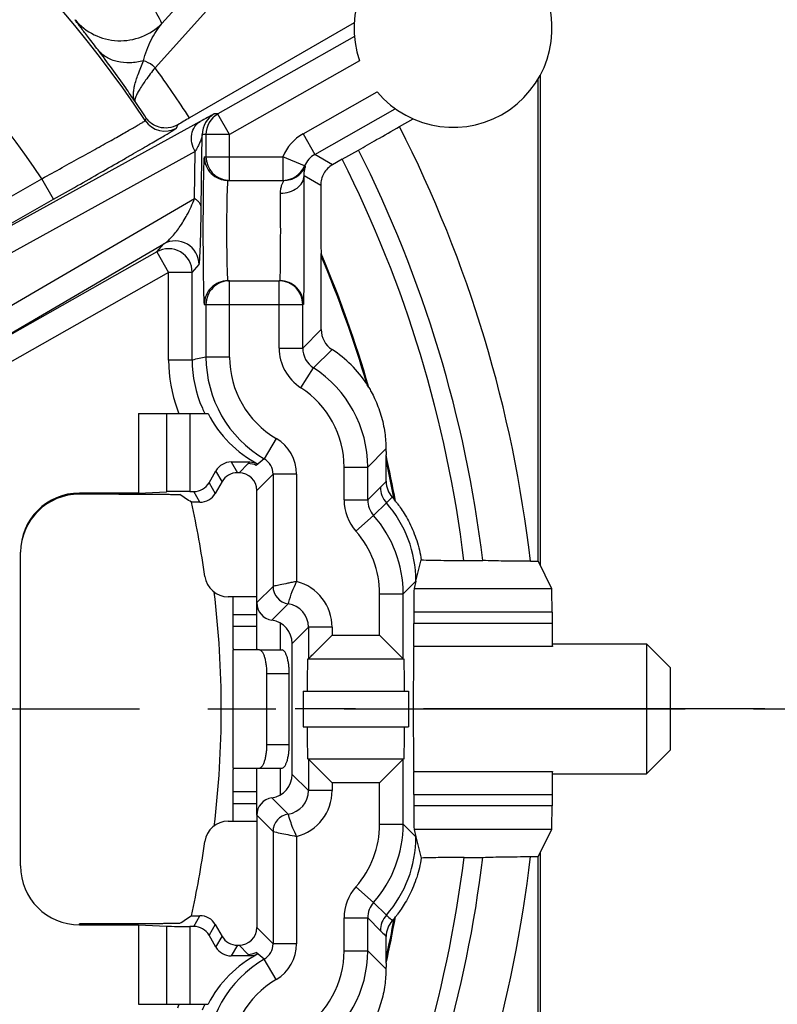
# Model space of a CAD drawing. Units: millimetres. Extents: x 0 to 420, y 0 to 297.
# Drawn here: x 110 to 129, y 203 to 228 of the extents above; entities that cross this region are included whole.
import ezdxf

# ---------------------------------------------------------------- set-up
doc = ezdxf.new("R2010")
doc.units = ezdxf.units.MM
doc.header["$LTSCALE"] = 23.1
doc.linetypes.add('CENTER', pattern=[0.6, 0.375, -0.075, 0.075, -0.075])
doc.layers.get('0').update_dxf_attribs({"linetype": 'CONTINUOUS'})
for name, color, linetype in [('AUSFORMSCHRAEGEN', 7, 'CONTINUOUS'), ('BEZUGSACHSEN', 7, 'CONTINUOUS'), ('DEFAULT_1', 7, 'CENTER'), ('FASEN', 7, 'CONTINUOUS'), ('RUNDUNGEN', 7, 'CONTINUOUS'), ('ZEICHNUNGSBEMASSUNGEN', 7, 'CONTINUOUS')]:
    doc.layers.add(name, color=color, linetype=linetype)
doc.styles.get("Standard").update_dxf_attribs({"font": 'txt', "width": 0.7})
doc.dimstyles.new('DIMSTYLE_2', dxfattribs={"dimtxt": 3.5, "dimasz": 3.5, "dimexe": 0.18, "dimexo": 0.0625, "dimgap": 0.09, "dimtad": 1, "dimlfac": 0.333333, "dimdsep": 46, "dimtxsty": 'STANDARD', "dimblk": '_FILLED', "dimblk1": '_FILLED', "dimblk2": '_FILLED', "dimcen": 0.09, "dimclrt": 5, "dimadec": 0, "dimazin": 0, "dimtp": 0.2, "dimtm": 0.2, "dimtfac": 1, "dimtofl": 0, "dimtmove": 0, "dimatfit": 3, "dimldrblk": '_FILLED', "dimfxl": 1, "dimtolj": 1, "dimarcsym": 0})

# ---------------------------------------------------------------- blocks, each defined once
blk = doc.blocks.new('_FILLED')
at = {"color": 0, "linetype": 'BYBLOCK'}
blk.add_solid([(0, 0), (-1, 0.125), (-1, -0.125)], dxfattribs=at)
blk = doc.blocks.new('*D13')
at = {"layer": 'ZEICHNUNGSBEMASSUNGEN', "color": 2, "linetype": 'CONTINUOUS'}
for p, q in [((60.572, 192.053), (60.572, 261.363)), ((119.972, 251.453), (119.972, 261.363)), ((60.572, 259.863), (90.272, 259.863)), ((119.972, 259.863), (90.272, 259.863))]:
    blk.add_line(p, q, dxfattribs=at)
at = {"layer": 'ZEICHNUNGSBEMASSUNGEN', "color": 2, "linetype": 'CONTINUOUS', "xscale": 3.5, "yscale": 3.5, "zscale": 3.5, "rotation": 180}
blk.add_blockref('_FILLED', (60.572, 259.863), dxfattribs=at)
at = {"layer": 'ZEICHNUNGSBEMASSUNGEN', "color": 2, "linetype": 'CONTINUOUS', "xscale": 3.5, "yscale": 3.5, "zscale": 3.5}
blk.add_blockref('_FILLED', (119.972, 259.863), dxfattribs=at)
at = {"layer": 'ZEICHNUNGSBEMASSUNGEN', "color": 5, "linetype": 'CONTINUOUS', "insert": (90.272, 264.269), "char_height": 3.5, "width": 26.25, "attachment_point": 2, "line_spacing_factor": 0.9}
blk.add_mtext('\\Q15.0;19,8{\\Ftxt.shx;\\W1.000000;\\H3.500000; }[.780]', dxfattribs=at)
blk = doc.blocks.new('*D14')
at = {"layer": 'ZEICHNUNGSBEMASSUNGEN', "color": 2, "linetype": 'CONTINUOUS'}
for p, q in [((119.972, 239.753), (144.772, 239.753)), ((143.272, 239.753), (143.272, 210.053)), ((143.272, 180.353), (143.272, 210.053)), ((60.572, 180.353), (144.772, 180.353))]:
    blk.add_line(p, q, dxfattribs=at)
at = {"layer": 'ZEICHNUNGSBEMASSUNGEN', "color": 2, "linetype": 'CONTINUOUS', "xscale": 3.5, "yscale": 3.5, "zscale": 3.5}
for p, rotation in [((143.272, 239.753), 90), ((143.272, 180.353), 270)]:
    blk.add_blockref('_FILLED', p, dxfattribs=dict(at, rotation=rotation))
at = {"layer": 'ZEICHNUNGSBEMASSUNGEN', "color": 5, "linetype": 'CONTINUOUS', "insert": (138.866, 210.053), "char_height": 3.5, "width": 26.25, "attachment_point": 2, "rotation": 90, "line_spacing_factor": 0.9}
blk.add_mtext('\\Q15.0;19,8{\\Ftxt.shx;\\W1.000000;\\H3.500000; }[.780]', dxfattribs=at)

msp = doc.modelspace()

# ---------------------------------------------------------------- linework, layer by layer
at = {"color": 7, "linetype": 'CONTINUOUS'}
for p, q in [((117.4089, 221.5553), (117.4064, 221.6239)), ((117.4089, 219.6864), (117.4089, 221.5553)), ((119.0589, 216.3824), (119.0564, 216.5067)), ((119.0589, 215.8338), (119.0589, 216.3824)), ((115.7722, 212.1526), (115.7722, 212.7526)), ((116.6722, 208.3919), (116.6722, 211.7134)), ((115.8421, 211.5526), (116.4163, 211.5526)), ((116.5978, 209.1526), (116.5978, 210.9526)), ((115.8421, 208.5526), (116.4163, 208.5526)), ((115.7722, 207.3527), (115.7722, 207.9526)), ((119.0589, 203.7177), (119.0589, 204.2716)), ((119.0564, 203.5934), (119.0589, 203.7177))]:
    msp.add_line(p, q, dxfattribs=at)
at = {"color": 9, "linetype": 'CONTINUOUS'}
for p, q in [((117.4089, 219.6864), (116.9415, 219.219)), ((117.6839, 219.182), (117.2165, 218.7147)), ((116.1859, 213.1663), (115.7722, 212.7526)), ((116.5716, 212.721), (116.1579, 212.3073)), ((115.1722, 212.4526), (115.7722, 212.4526)), ((115.1722, 212.1526), (115.7722, 212.1526)), ((116.3722, 211.5526), (116.3722, 212.2317)), ((117.0859, 212.1272), (116.6722, 211.7134)), ((116.0309, 210.9526), (116.5978, 210.9526)), ((116.0309, 209.1526), (116.5978, 209.1526)), ((116.3722, 207.8736), (116.3722, 208.5526)), ((116.6722, 208.3919), (117.0859, 207.9782)), ((115.1722, 207.9526), (115.7722, 207.9526)), ((115.1722, 207.6526), (115.7722, 207.6526)), ((116.1579, 207.798), (116.5716, 207.3843)), ((115.7722, 207.3527), (116.1859, 206.939))]:
    msp.add_line(p, q, dxfattribs=at)
at = {"color": 3, "linetype": 'CONTINUOUS'}
for p, q in [((115.1722, 212.1526), (115.1722, 212.9022)), ((115.1722, 208.5526), (115.1722, 211.5526)), ((115.8421, 211.5526), (115.1842, 211.5526)), ((116.0309, 209.1526), (116.0309, 210.9526)), ((115.1842, 208.5526), (115.8421, 208.5526)), ((115.1722, 207.2031), (115.1722, 207.9526))]:
    msp.add_line(p, q, dxfattribs=at)
at = {"color": 9, "linetype": 'CONTINUOUS'}
for centre, radius, start, end in [((85.8224, 212.711), 31.2452, 28.17177, 30.24442), ((121.8029, 212.5579), 3.866, 132.01987, 135.10768)]:
    msp.add_arc(centre, radius, start, end, dxfattribs=at)
at = {"color": 7, "linetype": 'CONTINUOUS'}
for centre, radius, start, end in [((90.2722, 210.0526), 29.7, 27.01499, 27.03982), ((90.2722, 210.05), 29.4749, 16.26587, 22.97581), ((115.6527, 216.5391), 3.4082, 29.54039, 31.2225), ((90.2722, 210.05), 29.4749, 10.41337, 12.40608), ((119.6588, 215.8338), 0.5999, 179.99861, 222.28934), ((116.9937, 213.4093), 3.003, 40.9541, 42.29418), ((116.7095, 213.4453), 3.2012, 36.13681, 37.1301), ((90.2722, 210.05), 29.4749, 347.59392, 349.5999), ((119.6589, 204.2716), 0.6, 137.70609, 180.00036), ((116.9964, 206.6937), 2.9993, 317.70676, 319.0831), ((116.709, 206.6605), 3.2019, 322.90271, 323.89647)]:
    msp.add_arc(centre, radius, start, end, dxfattribs=at)
for centre, major_axis, start_param, end_param in [((118.0089, 219.6864), (-0.4243, -0.4243), -0.7853601, 0.2129969), ((116.0587, 216.6601), (2.1215, 2.1215), -0.2047957, 0.2129969), ((116.2222, 212.7527), (0.3182, 0.3182), -3.9269527, -2.499537), ((116.0722, 211.7134), (0.4243, 0.4243), -0.7853601, 0.6420557), ((116.0722, 208.3919), (-0.4243, 0.4243), 2.499537, 3.9269527), ((116.2222, 207.3526), (-0.3182, 0.3182), 5.6411296, 7.0685454)]:
    msp.add_ellipse(centre, major_axis=major_axis, ratio=0.9999239, start_param=start_param, end_param=end_param, dxfattribs=at)
at = {"color": 9, "linetype": 'CONTINUOUS'}
for points, knots in [([(119.0589, 215.8338), (119.0469, 215.8208), (118.9994, 215.7698), (118.9507, 215.72), (118.9141, 215.6833)], [0, 0, 0, 0, 0.2541876, 1, 1, 1, 1]), ([(119.0641, 204.8189), (119.0762, 204.8068), (119.1256, 204.7579), (119.1761, 204.7103), (119.215, 204.6753)], [0, 0, 0, 0, 0.2466197, 1, 1, 1, 1]), ([(118.9141, 204.422), (118.9262, 204.4099), (118.9752, 204.3605), (119.0233, 204.3101), (119.0589, 204.2716)], [0, 0, 0, 0, 0.2461999, 1, 1, 1, 1])]:
    msp.add_open_spline(points, degree=3, knots=knots, dxfattribs=at)
at = {"color": 3, "linetype": 'CONTINUOUS'}
for points, knots in [([(115.1842, 211.5526), (115.183, 211.5526), (115.1811, 211.558), (115.1797, 211.5657), (115.178, 211.5805), (115.1766, 211.5997), (115.1754, 211.6245), (115.1745, 211.6542), (115.1738, 211.6887), (115.173, 211.7436), (115.1724, 211.8216), (115.1722, 211.9244), (115.1722, 212.0362), (115.1722, 212.1133), (115.1722, 212.1526)], [0, 0, 0, 0, 0.0061365, 0.0210008, 0.0448716, 0.0774911, 0.1186366, 0.1681219, 0.2257423, 0.2910541, 0.442014, 0.6151658, 0.8038206, 1, 1, 1, 1]), ([(116.0309, 210.9526), (116.0309, 210.992), (116.0282, 211.0693), (116.0169, 211.1814), (115.9991, 211.2846), (115.9754, 211.3747), (115.951, 211.4393), (115.9285, 211.4817), (115.9024, 211.5216), (115.8696, 211.5526), (115.8421, 211.5526)], [0, 0, 0, 0, 0.179593, 0.3530947, 0.513962, 0.6569654, 0.7778282, 0.8291278, 0.8743623, 1, 1, 1, 1]), ([(115.8421, 208.5526), (115.8696, 208.5526), (115.9024, 208.5837), (115.9285, 208.6236), (115.951, 208.666), (115.9754, 208.7306), (115.9991, 208.8207), (116.0169, 208.9239), (116.0282, 209.036), (116.0309, 209.1133), (116.0309, 209.1526)], [0, 0, 0, 0, 0.1256377, 0.1708722, 0.2221718, 0.3430346, 0.486038, 0.6469053, 0.820407, 1, 1, 1, 1]), ([(115.1722, 207.9526), (115.1722, 207.992), (115.1722, 208.0691), (115.1722, 208.1809), (115.1724, 208.2836), (115.173, 208.3617), (115.1738, 208.4166), (115.1745, 208.4511), (115.1754, 208.4808), (115.1766, 208.5055), (115.178, 208.5248), (115.1797, 208.5396), (115.1811, 208.5473), (115.183, 208.5526), (115.1842, 208.5526)], [0, 0, 0, 0, 0.1961794, 0.3848342, 0.557986, 0.7089459, 0.7742577, 0.8318781, 0.8813634, 0.9225089, 0.9551284, 0.9789992, 0.9938635, 1, 1, 1, 1])]:
    msp.add_open_spline(points, degree=3, knots=knots, dxfattribs=at)
at = {"color": 7, "linetype": 'CONTINUOUS'}
for points, knots in [([(115.7757, 211.6174), (115.7744, 211.6488), (115.773, 211.7229), (115.772, 211.9013), (115.7722, 212.0483), (115.7722, 212.1526)], [0, 0, 0, 0, 0.1762483, 0.4149241, 1, 1, 1, 1]), ([(115.7837, 211.5526), (115.7832, 211.5526), (115.7819, 211.5543), (115.7804, 211.5597), (115.7785, 211.5721), (115.7769, 211.5921), (115.7761, 211.6082), (115.7757, 211.6174)], [0, 0, 0, 0, 0.0256276, 0.0774588, 0.2700376, 0.5792227, 1, 1, 1, 1]), ([(116.5978, 210.9526), (116.5978, 210.9912), (116.5953, 211.0673), (116.5848, 211.1778), (116.5682, 211.2803), (116.5457, 211.3707), (116.5224, 211.436), (116.5007, 211.4794), (116.4757, 211.5199), (116.4437, 211.5526), (116.4163, 211.5526)], [0, 0, 0, 0, 0.1772087, 0.3490849, 0.5095509, 0.653399, 0.7759513, 0.8281549, 0.8741646, 1, 1, 1, 1]), ([(116.4163, 208.5526), (116.4437, 208.5526), (116.4757, 208.5854), (116.5007, 208.6259), (116.5224, 208.6693), (116.5457, 208.7346), (116.5682, 208.825), (116.5848, 208.9275), (116.5953, 209.038), (116.5978, 209.1141), (116.5978, 209.1526)], [0, 0, 0, 0, 0.1258354, 0.1718451, 0.2240487, 0.346601, 0.4904491, 0.6509151, 0.8227913, 1, 1, 1, 1]), ([(115.7722, 207.9526), (115.7722, 207.9912), (115.7722, 208.067), (115.7722, 208.1774), (115.7724, 208.2794), (115.7729, 208.3575), (115.7736, 208.4129), (115.7743, 208.4481), (115.7752, 208.4785), (115.7764, 208.5039), (115.7777, 208.5238), (115.7793, 208.5392), (115.7807, 208.547), (115.7825, 208.5526), (115.7837, 208.5526)], [0, 0, 0, 0, 0.1925109, 0.3784634, 0.5505089, 0.7020738, 0.7682242, 0.8269463, 0.8776422, 0.9199777, 0.9536521, 0.978352, 0.9937444, 1, 1, 1, 1])]:
    msp.add_open_spline(points, degree=3, knots=knots, dxfattribs=at)
at = {"layer": 'AUSFORMSCHRAEGEN', "color": 7, "linetype": 'CONTINUOUS'}
for p, q in [((122.9182, 213.8026), (122.9182, 226.0524)), ((112.7722, 217.5526), (112.7722, 215.5357)), ((115.7722, 212.7526), (115.7722, 215.6027)), ((122.9182, 213.8026), (123.2621, 213.1147)), ((116.9542, 210.5026), (119.6232, 210.5026)), ((116.9542, 210.5026), (116.9542, 209.6026)), ((119.6232, 210.5026), (119.6232, 209.6026)), ((116.9542, 209.6026), (119.6232, 209.6026)), ((115.7722, 207.3527), (115.7722, 204.5026)), ((123.2621, 206.9906), (122.9182, 206.3026)), ((122.9182, 194.0529), (122.9182, 206.3026)), ((112.7722, 204.5696), (112.7722, 202.5526))]:
    msp.add_line(p, q, dxfattribs=at)
at = {"layer": 'AUSFORMSCHRAEGEN', "color": 9, "linetype": 'CONTINUOUS'}
for p, q in [((119.7673, 213.1147), (123.2621, 213.1147)), ((123.2722, 212.515), (119.7622, 212.515)), ((123.2722, 207.5903), (119.7622, 207.5903)), ((123.2621, 206.9906), (119.7673, 206.9906))]:
    msp.add_line(p, q, dxfattribs=at)
at = {"layer": 'AUSFORMSCHRAEGEN', "color": 7, "linetype": 'CONTINUOUS'}
for centre, radius, start, end in [((137.9722, 226.0041), 15, 179.40593, 180), ((90.2722, 210.0526), 24.6, 353.03962, 6.93467)]:
    msp.add_arc(centre, radius, start, end, dxfattribs=at)
for centre, major_axis, ratio, start_param, end_param in [((119.7675, 212.515), (0, 0.6), 0.0087269, 0.0349066, 1.5707963), ((123.2617, 212.515), (0, 0.6), 0.0174551, -1.5707963, -0.0349066), ((117.0637, 210.0526), (0, 1.275), 0.0087269, 6.2831853, 7.4932689), ((119.5137, 210.0526), (0, 1.275), 0.0087269, -1.2100836, 0), ((117.0637, 210.0526), (0, 1.275), 0.0087269, -4.3516763, -3.1415927), ((119.5137, 210.0526), (0, 1.275), 0.0087269, -3.1415927, -1.931509), ((119.7675, 207.5903), (0, 0.6), 0.0087269, -4.712389, -3.1764992), ((123.2617, 207.5903), (0, 0.6), 0.0174551, -3.1066861, -1.5707963)]:
    msp.add_ellipse(centre, major_axis=major_axis, ratio=ratio, start_param=start_param, end_param=end_param, dxfattribs=at)
at = {"layer": 'BEZUGSACHSEN', "color": 9, "linetype": 'CONTINUOUS'}
for p, q in [((117.6987, 223.8733), (117.2456, 224.1373)), ((117.3964, 223.3504), (116.9746, 223.5961)), ((118.5915, 216.1929), (119.0547, 216.6561)), ((118.5915, 203.9124), (119.0547, 203.4492))]:
    msp.add_line(p, q, dxfattribs=at)
at = {"layer": 'BEZUGSACHSEN', "color": 7, "linetype": 'CONTINUOUS'}
for p, q in [((117.943, 224.0121), (118.3571, 224.2468)), ((117.943, 224.0121), (117.6987, 223.8733)), ((119.8142, 213.3022), (119.9484, 213.8395)), ((121.0354, 213.8236), (121.5135, 213.8236)), ((123.2722, 211.7026), (125.6722, 211.7026)), ((123.2722, 208.4026), (125.6722, 208.4026)), ((119.8142, 206.8031), (119.9484, 206.2658)), ((121.036, 206.2817), (121.5135, 206.2817))]:
    msp.add_line(p, q, dxfattribs=at)
at = {"layer": 'BEZUGSACHSEN', "color": 7, "linetype": 'CENTER'}
msp.add_line((128.6722, 210.0526), (116.7478, 210.0526), dxfattribs=at)
at = {"layer": 'BEZUGSACHSEN', "color": 7, "linetype": 'CONTINUOUS'}
for start, end in [(6.88254, 26.81216), (334.33584, 353.11746)]:
    msp.add_arc((90.2722, 210.0526), 31.4681, start, end, dxfattribs=at)
at = {"layer": 'BEZUGSACHSEN', "color": 9, "linetype": 'CONTINUOUS'}
for radius, start, end in [(30.9938, 6.99325, 26.77439), (29.4995, 16.0774, 23.1002), (29.4995, 10.31668, 12.64286), (30.9938, 333.31658, 353.0165), (29.4995, 347.35714, 349.69668)]:
    msp.add_arc((90.2722, 210.05), radius, start, end, dxfattribs=at)
at = {"layer": 'BEZUGSACHSEN', "color": 7, "linetype": 'CONTINUOUS'}
for points, knots in [([(118.3571, 224.2468), (118.5098, 224.3358), (118.857, 224.5354), (119.205, 224.7337), (119.3998, 224.8441)], [0, 0, 0, 0, 0.4411154, 1, 1, 1, 1]), ([(117.6987, 223.8733), (117.6522, 223.8468), (117.5668, 223.7816), (117.4701, 223.6546), (117.4098, 223.508), (117.3963, 223.4029), (117.3964, 223.3504)], [0, 0, 0, 0, 0.2543914, 0.5034091, 0.7502202, 1, 1, 1, 1]), ([(117.3964, 223.3504), (117.3968, 223.1797), (117.3977, 222.8461), (117.3993, 222.4364), (117.401, 222.1274), (117.4023, 221.9227), (117.404, 221.7569), (117.4051, 221.661), (117.4064, 221.6239)], [0, 0, 0, 0, 0.2965631, 0.5795764, 0.7119898, 0.8334294, 0.9353683, 1, 1, 1, 1]), ([(118.6179, 218.2195), (118.6393, 218.1818), (118.6918, 218.0889), (118.7722, 217.9284), (118.8553, 217.7324), (118.9533, 217.4449), (119.0324, 217.0842), (119.0535, 216.7929), (119.0547, 216.6561)], [0, 0, 0, 0, 0.0791196, 0.1951342, 0.3279247, 0.4678819, 0.7499083, 1, 1, 1, 1]), ([(119.0547, 216.6561), (119.0548, 216.6414), (119.0552, 216.5916), (119.0557, 216.5418), (119.0564, 216.5067)], [0, 0, 0, 0, 0.2949228, 1, 1, 1, 1]), ([(119.2948, 215.3331), (119.3122, 215.3091), (119.3618, 215.2453), (119.447, 215.1264), (119.5503, 214.9657), (119.6958, 214.702), (119.8497, 214.3276), (119.9243, 214.0054), (119.9484, 213.8395)], [0, 0, 0, 0, 0.0539554, 0.1470026, 0.266233, 0.4013756, 0.6947838, 1, 1, 1, 1]), ([(119.9484, 213.8395), (120.1142, 213.8336), (120.4766, 213.826), (120.8389, 213.8236), (121.0354, 213.8236)], [0, 0, 0, 0, 0.4578087, 1, 1, 1, 1]), ([(122.7243, 213.8026), (122.499, 213.8026), (122.0953, 213.8058), (121.6917, 213.8154), (121.5135, 213.8236)], [0, 0, 0, 0, 0.5580178, 1, 1, 1, 1]), ([(121.5135, 206.2817), (121.6917, 206.2899), (122.0953, 206.2995), (122.499, 206.3026), (122.7243, 206.3026)], [0, 0, 0, 0, 0.4419822, 1, 1, 1, 1]), ([(119.9484, 206.2658), (119.9243, 206.1), (119.8498, 205.7781), (119.6961, 205.4039), (119.5509, 205.1405), (119.4478, 204.9801), (119.3628, 204.8613), (119.3134, 204.7977), (119.296, 204.7738)], [0, 0, 0, 0, 0.3053544, 0.5988404, 0.7339854, 0.8531896, 0.9461269, 1, 1, 1, 1]), ([(121.036, 206.2817), (120.8394, 206.2817), (120.4768, 206.2793), (120.1143, 206.2717), (119.9484, 206.2658)], [0, 0, 0, 0, 0.5422665, 1, 1, 1, 1]), ([(119.0564, 203.5934), (119.0562, 203.584), (119.0555, 203.5359), (119.055, 203.4878), (119.0547, 203.4492)], [0, 0, 0, 0, 0.1958102, 1, 1, 1, 1]), ([(119.0547, 203.4492), (119.0536, 203.3131), (119.0326, 203.0231), (118.9542, 202.6639), (118.8569, 202.3771), (118.7744, 202.1815), (118.6944, 202.0211), (118.642, 201.9282), (118.6208, 201.8905)], [0, 0, 0, 0, 0.2494987, 0.5315302, 0.6715603, 0.8044638, 0.9206441, 1, 1, 1, 1])]:
    msp.add_open_spline(points, degree=3, knots=knots, dxfattribs=at)
at = {"layer": 'DEFAULT_1', "color": 7, "linetype": 'CENTER'}
msp.add_line((90.2722, 210.0526), (134.6898, 210.0526), dxfattribs=at)
at = {"layer": 'FASEN', "color": 7, "linetype": 'CONTINUOUS'}
for p, q in [((126.2722, 211.1026), (125.6722, 211.7026)), ((125.6722, 211.7026), (125.6722, 208.4026)), ((126.2722, 211.1023), (126.2722, 209.003)), ((126.2722, 209.0026), (125.6722, 208.4026))]:
    msp.add_line(p, q, dxfattribs=at)
at = {"layer": 'RUNDUNGEN', "color": 9, "linetype": 'CONTINUOUS'}
for p, q in [((119.126, 232.9319), (113.1899, 226.3392)), ((117.7754, 232.3593), (113.3662, 227.4624)), ((118.384, 226.5124), (115.0836, 224.641)), ((116.9496, 224.6592), (118.8301, 225.7255)), ((112.9395, 224.996), (112.965, 225.0602)), ((114.7877, 225.163), (114.6907, 225.1637)), ((115.0836, 224.641), (114.7877, 225.1629)), ((114.3375, 224.975), (106.116, 220.4477)), ((113.7364, 224.8043), (113.7696, 224.8905)), ((114.3633, 222.7767), (114.3867, 224.6418)), ((114.4837, 224.641), (114.3867, 224.6418)), ((114.4837, 224.641), (114.4837, 224.0776)), ((115.0836, 224.641), (114.4837, 224.641)), ((115.0836, 223.4776), (115.0836, 224.641)), ((116.9496, 224.6592), (117.2455, 224.1373)), ((114.206, 224.2107), (105.5687, 219.4546)), ((114.1909, 223.0191), (114.206, 224.2107)), ((114.4394, 224.0776), (116.4343, 224.0776)), ((116.4341, 224.0776), (116.4341, 223.4776)), ((116.9878, 223.8465), (116.4341, 224.0776)), ((117.0127, 223.8401), (116.9878, 223.8465)), ((105.8202, 220.9697), (110.3183, 223.5202)), ((110.6142, 222.9983), (110.3183, 223.5202)), ((106.1939, 218.3519), (114.1909, 223.0191)), ((107.3272, 218.3117), (113.4123, 221.8629)), ((113.2366, 221.6624), (113.4123, 221.8629)), ((113.2366, 221.6624), (113.5326, 221.1405)), ((114.1325, 221.1405), (114.3081, 221.341)), ((113.5326, 221.1405), (107.6232, 217.7898)), ((113.5326, 218.9116), (113.5326, 221.1405)), ((114.1325, 221.1405), (113.5326, 221.1405)), ((114.1325, 218.9116), (114.1325, 221.1405)), ((115.0836, 218.9907), (115.0836, 220.9276)), ((116.3415, 219.219), (116.3415, 220.9276)), ((114.4394, 220.3276), (116.9415, 220.3276)), ((114.4837, 220.3276), (114.4837, 218.9907)), ((116.3415, 219.219), (116.9415, 219.219)), ((114.1325, 218.9116), (113.5326, 218.9116)), ((115.0836, 218.9907), (114.4837, 218.9907)), ((116.8915, 218.2103), (117.2165, 218.7146)), ((113.4782, 217.5526), (113.4782, 215.5706)), ((114.0691, 217.5526), (114.0691, 215.5749)), ((116.2678, 216.9216), (115.9639, 216.4044)), ((115.1248, 216.3249), (115.282, 216.0526)), ((115.9639, 216.4044), (115.7596, 216.2366)), ((114.8923, 215.8277), (114.7351, 216.0999)), ((115.3222, 216.0526), (115.5556, 216.2857)), ((117.9915, 216.1929), (118.5915, 216.1929)), ((117.9915, 215.3607), (117.9915, 216.1929)), ((115.7722, 215.6027), (116.1859, 216.0164)), ((116.7859, 216.0164), (116.1859, 216.0164)), ((116.7859, 216.0164), (116.7859, 213.2887)), ((114.3294, 215.3026), (114.1722, 215.5749)), ((114.5619, 215.7999), (114.7191, 215.5276)), ((118.9141, 215.6833), (118.5915, 215.3607)), ((111.2722, 215.5357), (111.2722, 215.5095)), ((117.9915, 215.3607), (118.5915, 215.3607)), ((119.0641, 215.2864), (118.7415, 214.9638)), ((118.2915, 214.567), (118.7415, 214.9638)), ((119.4915, 212.9795), (119.8142, 213.3022)), ((118.8915, 212.9795), (119.4915, 212.9795)), ((118.8915, 211.9276), (118.8915, 212.9795)), ((117.6859, 212.1271), (117.0859, 212.1271)), ((117.6859, 212.1271), (117.6859, 211.9276)), ((123.2722, 212.2212), (119.7622, 212.2212)), ((117.6859, 211.9276), (118.8915, 211.9276)), ((123.2799, 211.6429), (119.7584, 211.6429)), ((119.7584, 208.4624), (123.2799, 208.4624)), ((118.8915, 208.1776), (117.6859, 208.1776)), ((117.6859, 208.1776), (117.6859, 207.9782)), ((118.8915, 207.1257), (118.8915, 208.1776)), ((117.6859, 207.9782), (117.0859, 207.9782)), ((119.7622, 207.8841), (123.2722, 207.8841)), ((118.8915, 207.1257), (119.4915, 207.1257)), ((119.4915, 207.1257), (119.8142, 206.8031)), ((116.7859, 206.8163), (116.7859, 204.0889)), ((118.2915, 205.5383), (118.7414, 205.1415)), ((118.7415, 205.1414), (119.0641, 204.8189)), ((114.1722, 204.5304), (114.3294, 204.8026)), ((111.2722, 204.5696), (111.2722, 204.5958)), ((114.7191, 204.5777), (114.5619, 204.3054)), ((117.9915, 204.7446), (118.5915, 204.7446)), ((117.9915, 203.9124), (117.9915, 204.7446)), ((118.5915, 204.7446), (118.9141, 204.422)), ((113.4782, 204.5347), (113.4782, 202.5526)), ((114.0691, 204.5304), (114.0691, 202.5526)), ((115.7722, 204.5026), (116.1859, 204.089)), ((114.7351, 204.0054), (114.8923, 204.2776)), ((115.282, 204.0526), (115.1248, 203.7804)), ((115.3222, 204.0526), (115.5552, 203.8196)), ((116.7859, 204.0889), (116.1859, 204.0889)), ((115.5945, 203.7804), (115.5552, 203.8196)), ((115.9639, 203.7009), (115.7596, 203.8687)), ((117.9915, 203.9124), (118.5915, 203.9124)), ((116.2678, 203.1837), (115.9639, 203.7009))]:
    msp.add_line(p, q, dxfattribs=at)
at = {"layer": 'RUNDUNGEN', "color": 7, "linetype": 'CONTINUOUS'}
for p, q in [((118.2483, 227.4808), (114.0666, 225.0629)), ((118.2531, 227.1279), (114.7877, 225.163)), ((122.9722, 226.0041), (122.9722, 213.6946)), ((117.2456, 224.1373), (119.2912, 225.2972)), ((119.3998, 224.8441), (119.7432, 225.0388)), ((115.0393, 223.4776), (116.4617, 223.4776)), ((106.116, 220.4477), (110.6142, 222.9983)), ((113.2366, 221.6624), (107.3272, 218.3117)), ((115.0393, 220.9276), (116.3415, 220.9276)), ((116.9415, 219.219), (116.9415, 220.3276)), ((112.7722, 217.5526), (114.5346, 217.5526)), ((115.1248, 216.3249), (115.5945, 216.3249)), ((114.5619, 215.7999), (114.7351, 216.0999)), ((118.5915, 215.3607), (118.5915, 216.1929)), ((114.8923, 215.8277), (114.7191, 215.5276)), ((115.3222, 216.0526), (115.282, 216.0526)), ((116.1859, 216.0164), (116.1859, 213.1663)), ((112.7722, 215.5357), (113.4782, 215.5706)), ((114.0691, 215.5749), (114.1722, 215.5749)), ((112.7722, 215.5357), (111.2722, 215.5357)), ((112.2722, 215.5095), (111.2722, 215.5095)), ((114.3294, 215.3026), (114.1164, 215.3026)), ((109.7722, 206.0697), (109.7722, 214.0356)), ((122.7243, 213.8026), (122.9182, 213.8026)), ((119.8142, 213.3022), (119.7673, 213.1147)), ((115.7722, 212.9022), (115.0484, 212.9022)), ((119.4915, 211.3276), (119.4915, 212.9795)), ((119.7622, 212.515), (119.7622, 212.2212)), ((123.2722, 212.515), (123.2722, 212.2212)), ((117.0859, 212.1272), (117.0859, 211.3276)), ((117.1967, 211.4385), (117.6859, 211.9276)), ((118.8915, 211.9276), (119.4915, 211.3276)), ((117.0858, 211.3276), (119.4915, 211.3276)), ((119.4915, 208.7776), (117.0858, 208.7776)), ((117.0859, 208.7776), (117.0859, 207.9782)), ((117.6859, 208.1776), (117.0859, 208.7776)), ((119.3806, 208.6668), (118.8915, 208.1776)), ((119.4915, 207.1257), (119.4915, 208.7776)), ((119.7622, 207.8841), (119.7622, 207.5903)), ((123.2722, 207.8841), (123.2722, 207.5903)), ((115.0484, 207.2031), (115.7722, 207.2031)), ((116.1859, 206.939), (116.1859, 204.089)), ((119.7673, 206.9906), (119.8142, 206.8031)), ((122.7243, 206.3026), (122.9182, 206.3026)), ((122.9722, 206.4107), (122.9722, 193.9511)), ((114.1164, 204.8026), (114.3294, 204.8026)), ((112.2722, 204.5958), (111.2722, 204.5958)), ((111.2722, 204.5696), (112.7722, 204.5696)), ((112.7722, 204.5696), (113.4782, 204.5347)), ((114.7191, 204.5777), (114.8923, 204.2776)), ((118.5915, 203.9124), (118.5915, 204.7446)), ((114.1722, 204.5304), (114.0691, 204.5304)), ((114.7351, 204.0054), (114.5619, 204.3054)), ((115.282, 204.0526), (115.3222, 204.0526)), ((115.5945, 203.7804), (115.1248, 203.7804)), ((112.7722, 202.5526), (114.5346, 202.5526))]:
    msp.add_line(p, q, dxfattribs=at)
at = {"layer": 'RUNDUNGEN', "color": 9, "linetype": 'CONTINUOUS'}
for centre, radius, start, end in [((90.2722, 210.0526), 27.1498, 33.3947, 67.07728), ((90.2722, 210.0526), 24.15, 33.89436, 62.58382), ((112.3056, 228.5236), 1.5002, 220.05938, 314.98372), ((89.0224, 208.7989), 29.8618, 33.00019, 35.9714), ((90.5109, 210.2914), 26.8757, 33.33431, 34.41641), ((114.9866, 224.6419), 0.5999, 119.55651, 180.00862), ((115.0836, 224.6411), 0.5999, 119.55409, 180.00865), ((113.4405, 225.3263), 0.6, 213.40013, 299.54695), ((90.2722, 210.0526), 32.6681, 6.59157, 26.92214), ((117.5405, 223.6166), 1.1984, 119.54154, 157.37484), ((117.5414, 223.6154), 0.5999, 119.54456, 157.3438), ((113.708, 221.3407), 0.6001, 0.02831, 119.52107), ((113.5324, 221.1403), 0.6001, 0.0206, 119.52848), ((117.5416, 219.2191), 1.2001, 180.00407, 237.20112), ((117.5414, 219.2189), 0.5999, 179.99886, 237.20276), ((117.1318, 218.9115), 3.5992, 179.9995, 200.47207), ((116.4866, 209.2867), 9.9085, 101.66196, 103.7439), ((117.1323, 218.9116), 2.9998, 180.00126, 203.95506), ((117.4837, 218.9909), 3, 180.0031, 239.56156), ((117.4835, 218.9908), 2.3999, 180.00267, 239.5643), ((115.5914, 216.1928), 3.0001, 0.00213, 57.20302), ((115.5914, 216.1929), 2.4001, 0.0016, 57.20181), ((117.1276, 218.9096), 3.5946, 200.4672, 202.1793), ((117.1238, 218.9075), 2.9904, 203.94885, 206.94112), ((115.7358, 216.0163), 1.0501, 0.00264, 59.55968), ((115.736, 216.0164), 0.4499, 359.99128, 59.56919), ((119.514, 215.6833), 0.5999, 179.99994, 221.41249), ((119.1918, 215.3608), 1.2003, 180.00581, 221.40407), ((119.1914, 215.3606), 0.5999, 179.98868, 221.40948), ((116.8144, 213.3021), 2.9997, 0.00229, 41.41447), ((116.4916, 212.9795), 2.9999, 0.00059, 41.41107), ((116.4916, 212.9796), 2.3999, 359.99964, 41.41025), ((116.6359, 213.1664), 0.45, 180.00552, 261.78416), ((116.4863, 212.1273), 1.1996, 359.99429, 75.53775), ((116.486, 212.1272), 0.5999, 359.99477, 81.79499), ((116.486, 207.9781), 0.5999, 278.20367, 0.00682), ((116.4857, 207.9783), 1.2002, 284.48453, 359.99253), ((116.6359, 206.9389), 0.45, 98.21765, 179.99448), ((116.4916, 207.1257), 2.3999, 318.58975, 0.00036), ((116.4916, 207.1258), 2.9999, 318.58884, 359.99941), ((116.8144, 206.8032), 2.9998, 318.58586, 359.99771), ((90.2722, 210.0526), 32.6681, 334.12265, 353.40843), ((119.1918, 204.7445), 1.2003, 138.5961, 179.99401), ((119.1914, 204.7447), 0.5999, 138.59109, 180.01037), ((119.514, 204.422), 0.5999, 138.58585, 179.99741), ((115.736, 204.0889), 0.4499, 300.43368, 0.01396), ((115.7359, 204.0889), 1.0499, 300.43584, 0.00067), ((115.5914, 203.9124), 2.4001, 302.79808, 359.99828), ((115.5914, 203.9125), 3.0001, 302.79686, 359.99787), ((117.4837, 201.1144), 3, 120.43801, 179.99689), ((117.4835, 201.1145), 2.3999, 120.4357, 179.99733), ((117.1232, 201.1972), 3.59, 157.81678, 159.52549), ((117.1272, 201.1961), 2.9942, 153.05946, 156.17381)]:
    msp.add_arc(centre, radius, start, end, dxfattribs=at)
at = {"layer": 'RUNDUNGEN', "color": 7, "linetype": 'CONTINUOUS'}
for centre, radius, start, end in [((120.7582, 227.3387), 2.514, 219.91846, 199.18931), ((164.6247, 137.6085), 101.0168, 120.032534, 120.22732), ((115.0432, 224.0784), 0.6038, 180.07012, 202.42824), ((115.0836, 224.0776), 0.5999, 179.99307, 265.79091), ((115.0394, 224.0776), 0.6, 202.49734, 247.49707), ((116.4343, 224.0774), 0.5998, 269.98803, 337.35764), ((116.4613, 224.0784), 0.6007, 325.52592, 336.62444), ((116.4625, 224.0765), 0.5986, 292.19922, 303.33728), ((115.04, 224.081), 0.6033, 247.57012, 258.7559), ((115.0399, 224.0785), 0.6008, 258.71969, 269.95079), ((115.0837, 224.0695), 0.5919, 265.72597, 269.99139), ((116.4612, 224.0783), 0.6006, 270.05096, 281.15047), ((116.4608, 224.0824), 0.6048, 281.11383, 292.13668), ((115.0836, 220.3277), 0.6, 90.0047, 180.00472), ((115.0394, 220.3277), 0.6, 112.50436, 157.50436), ((115.0401, 220.3241), 0.6036, 90.07046, 112.43289), ((116.3415, 220.339), 0.5886, 87.85821, 89.99774), ((116.3415, 220.3277), 0.6, 359.99812, 87.90088), ((116.3631, 220.3267), 0.601, 78.72109, 89.95081), ((116.363, 220.3242), 0.6034, 67.5727, 78.75733), ((116.3636, 220.3277), 0.6, 22.5009, 67.50059), ((115.0432, 220.3269), 0.6038, 157.57344, 179.9299), ((116.3599, 220.3269), 0.6037, 0.07026, 22.43089), ((98.7347, 220.848), 18.2391, 358.83008, 359.18538), ((117.2004, 218.928), 2.9997, 207.29023, 242.25572), ((67.7142, 144.1406), 84.9541, 56.893065, 57.133237), ((90.2722, 210.0526), 24.4153, 7.92646, 12.41724), ((115.0485, 213.5021), 0.6, 187.90911, 269.98813), ((115.0485, 206.6032), 0.6, 90.01187, 172.09089), ((90.2722, 210.0526), 24.4153, 347.58276, 352.07354), ((67.7142, 275.9647), 84.9541, 302.866763, 303.106935), ((117.2004, 201.1773), 2.9997, 117.74428, 152.70977)]:
    msp.add_arc(centre, radius, start, end, dxfattribs=at)
for centre, major_axis, ratio, start_param, end_param in [((115.1248, 215.8749), (-0.225, 0.3897), 0.9999492, -0.5235768, 0.5235768), ((115.282, 215.6026), (-0.225, 0.3897), 0.9999492, -0.5235768, 0.5235768), ((115.3222, 215.6026), (-0.3182, -0.3182), 0.9999239, 2.3562326, 3.9269527), ((114.0691, 215.5697), (0.6, 0), 0.0087269, 1.5707963, 2.9670597), ((114.1722, 216.0249), (0.225, -0.3897), 0.9999492, -0.5235768, 0.5235768), ((111.2722, 214.0356), (0, 1.5001), 0.9999619, 0, 1.5707963), ((111.2722, 214.0094), (0, -1.5001), 0.9999619, 3.1415927, 4.6950272), ((114.3294, 215.7527), (-0.225, 0.3897), 0.9999492, -3.6651694, -2.6180159), ((119.757, 212.2212), (0, 0.6), 0.0087269, -2.8716599, -1.5707963), ((123.2826, 212.2212), (0, 0.6), 0.0174551, 1.5707963, 2.8716599), ((119.7622, 210.0526), (0, 1.65), 0.0087269, 0.2699328, 2.8716599), ((119.757, 207.8841), (0, 0.6), 0.0087269, -1.5707963, -0.2699328), ((123.2826, 207.8841), (0, 0.6), 0.0174551, 6.5531181, 7.8539816), ((111.2722, 206.0697), (0, 1.5001), 0.9999619, -4.712389, -3.1415927), ((114.3294, 204.3526), (0.225, 0.3897), 0.9999492, -0.5235768, 0.5235768), ((114.0691, 204.5356), (0.6, 0), 0.0087269, -2.9670597, -1.5707963), ((114.1722, 204.0804), (0.225, 0.3897), 0.9999492, -0.5235768, 0.5235768), ((115.3222, 204.5027), (-0.3182, 0.3182), 0.9999239, 2.3562326, 3.9269527), ((115.282, 204.5027), (0.225, 0.3897), 0.9999492, 2.6180159, 3.6651694), ((115.1248, 204.2304), (0.225, 0.3897), 0.9999492, -3.6651694, -2.6180159)]:
    msp.add_ellipse(centre, major_axis=major_axis, ratio=ratio, start_param=start_param, end_param=end_param, dxfattribs=at)
at = {"layer": 'RUNDUNGEN', "color": 9, "linetype": 'CONTINUOUS'}
for points, knots in [([(111.7424, 226.7901), (111.6611, 226.8971), (111.5469, 227.0456), (111.4054, 227.2284), (111.3245, 227.3328), (111.2599, 227.4169), (111.211, 227.481), (111.1786, 227.5258), (111.1621, 227.5492), (111.1575, 227.5581)], [0, 0, 0, 0, 0.4175647, 0.5819474, 0.718387, 0.8280075, 0.9113581, 0.9687164, 1, 1, 1, 1]), ([(112.9, 226.5172), (112.9389, 226.6986), (113.0642, 227.0342), (113.2587, 227.333), (113.3662, 227.4624)], [0, 0, 0, 0, 0.5244987, 1, 1, 1, 1]), ([(112.9, 226.5172), (112.7869, 226.487), (112.5625, 226.4508), (112.2353, 226.4769), (111.9503, 226.5876), (111.8006, 226.7168), (111.7422, 226.79)], [0, 0, 0, 0, 0.2801096, 0.5385856, 0.7760841, 1, 1, 1, 1]), ([(112.6821, 225.4817), (112.6046, 225.5964), (112.3007, 226.0391), (111.9836, 226.4728), (111.7424, 226.7901)], [0, 0, 0, 0, 0.2578012, 1, 1, 1, 1]), ([(112.6821, 225.4817), (112.6531, 225.5285), (112.6366, 225.6234), (112.6458, 225.7553), (112.6796, 225.9334), (112.7634, 226.1909), (112.8502, 226.4021), (112.9, 226.5172)], [0, 0, 0, 0, 0.1526393, 0.2515451, 0.3678949, 0.6527474, 1, 1, 1, 1]), ([(113.1899, 226.3392), (113.1078, 226.2344), (112.9661, 226.0471), (112.8128, 225.8204), (112.7298, 225.6725), (112.6931, 225.5912), (112.6748, 225.5303), (112.6757, 225.4935), (112.6821, 225.4817)], [0, 0, 0, 0, 0.3948256, 0.6967514, 0.8102277, 0.8978866, 0.9600873, 1, 1, 1, 1]), ([(113.1899, 226.3392), (113.1687, 226.3593), (113.0822, 226.4333), (112.9803, 226.4901), (112.9, 226.5172)], [0, 0, 0, 0, 0.2560101, 1, 1, 1, 1]), ([(114.6489, 225.1437), (114.6076, 225.1223), (114.5037, 225.0662), (114.4001, 225.0095), (114.3375, 224.975)], [0, 0, 0, 0, 0.3942507, 1, 1, 1, 1]), ([(114.6907, 225.1637), (114.6893, 225.1637), (114.6851, 225.1615), (114.6768, 225.158), (114.6642, 225.1515), (114.6545, 225.1466), (114.6489, 225.1437)], [0, 0, 0, 0, 0.0896913, 0.2902664, 0.5958563, 1, 1, 1, 1]), ([(110.3183, 223.5202), (110.4885, 223.6133), (110.8223, 223.7966), (111.3064, 224.0643), (111.6892, 224.2773), (111.9719, 224.4357), (112.1616, 224.5424), (112.3337, 224.6397), (112.4866, 224.7266), (112.6187, 224.8023), (112.7152, 224.8582), (112.7811, 224.8967), (112.8218, 224.9208), (112.8564, 224.9415), (112.8851, 224.9589), (112.9074, 224.973), (112.9241, 224.9835), (112.9335, 224.9909), (112.939, 224.9943), (112.9395, 224.996)], [0, 0, 0, 0, 0.1934635, 0.3797204, 0.5516556, 0.6302185, 0.702807, 0.7687412, 0.8273726, 0.8781532, 0.9205812, 0.9385313, 0.9542512, 0.9677012, 0.9788423, 0.9876502, 0.9941133, 0.9982244, 1, 1, 1, 1]), ([(114.2059, 224.2106), (114.168, 224.2781), (114.1143, 224.4228), (114.1088, 224.6469), (114.1818, 224.8465), (114.2817, 224.9429), (114.3375, 224.975)], [0, 0, 0, 0, 0.2721874, 0.5321671, 0.7733872, 1, 1, 1, 1]), ([(110.6142, 222.9983), (110.8167, 223.1131), (111.2138, 223.3387), (111.7901, 223.6674), (112.2458, 223.9285), (112.5825, 224.1223), (112.8085, 224.2528), (113.0136, 224.3716), (113.1957, 224.4776), (113.3532, 224.5699), (113.4683, 224.6378), (113.5468, 224.6846), (113.5954, 224.7138), (113.6368, 224.739), (113.671, 224.76), (113.6979, 224.7769), (113.7173, 224.7897), (113.7291, 224.7977), (113.7344, 224.8021), (113.7361, 224.8036), (113.7364, 224.8043)], [0, 0, 0, 0, 0.1935323, 0.3798307, 0.5517779, 0.6303347, 0.7029095, 0.7688248, 0.8274345, 0.8781948, 0.9206075, 0.9385521, 0.9542675, 0.9677135, 0.9788506, 0.9876547, 0.9941153, 0.998225, 0.9993999, 1, 1, 1, 1]), ([(114.3867, 224.6418), (114.3852, 224.6117), (114.3697, 224.5456), (114.3303, 224.4434), (114.2745, 224.3294), (114.2302, 224.2513), (114.206, 224.2108)], [0, 0, 0, 0, 0.1922705, 0.4278056, 0.6985288, 1, 1, 1, 1]), ([(114.4394, 224.0776), (114.4389, 224.0777), (114.4378, 224.0756), (114.4369, 224.0723), (114.4357, 224.0661), (114.4341, 224.0535), (114.4321, 224.0317), (114.43, 223.9988), (114.4278, 223.9566), (114.4257, 223.9055), (114.4236, 223.8458), (114.4224, 223.8031), (114.4218, 223.7804)], [0, 0, 0, 0, 0.0055751, 0.0181938, 0.0385535, 0.0667462, 0.1466132, 0.2576028, 0.3993085, 0.5709013, 0.7714453, 1, 1, 1, 1]), ([(116.9746, 223.5961), (116.9742, 223.6164), (116.9752, 223.6537), (116.9811, 223.7047), (116.9889, 223.7464), (116.9969, 223.7796), (117.004, 223.805), (117.0089, 223.8215), (117.0116, 223.831), (117.0127, 223.8357), (117.0132, 223.8382), (117.013, 223.84), (117.0127, 223.8401)], [0, 0, 0, 0, 0.2451104, 0.4503889, 0.6203458, 0.7575719, 0.8635153, 0.9388829, 0.9652291, 0.9840395, 0.9954015, 1, 1, 1, 1]), ([(114.4218, 223.7804), (114.4156, 223.5542), (114.409, 223.0284), (114.4054, 222.203), (114.409, 221.3775), (114.4156, 220.8516), (114.4217, 220.6254)], [0, 0, 0, 0, 0.2151078, 0.4999401, 0.7848044, 1, 1, 1, 1]), ([(116.3746, 223.1501), (116.4517, 223.1505), (116.6021, 223.1725), (116.7986, 223.2668), (116.9377, 223.4125), (116.9741, 223.5373), (116.9745, 223.5961)], [0, 0, 0, 0, 0.2824822, 0.5473919, 0.7847517, 1, 1, 1, 1]), ([(115.0258, 223.3625), (115.0212, 223.2818), (115.0151, 223.0855), (115.0091, 222.7518), (115.0068, 222.427), (115.0065, 222.1464), (115.0072, 221.9343), (115.0088, 221.7298), (115.0112, 221.539), (115.0144, 221.3672), (115.0178, 221.2382), (115.0209, 221.1482), (115.0232, 221.0918), (115.0256, 221.0433), (115.0281, 221.0032), (115.0307, 220.9716), (115.0332, 220.949), (115.0356, 220.9353), (115.0374, 220.9294), (115.0387, 220.9276), (115.0393, 220.9276)], [0, 0, 0, 0, 0.0994606, 0.2417854, 0.4107962, 0.4993549, 0.5872419, 0.6719424, 0.7510166, 0.8222143, 0.8834775, 0.9098362, 0.9330731, 0.9530328, 0.9695849, 0.9826022, 0.9919953, 0.9977378, 0.9992615, 1, 1, 1, 1]), ([(115.0393, 223.4776), (115.0385, 223.4777), (115.0369, 223.4745), (115.0356, 223.4694), (115.0338, 223.46), (115.0314, 223.4408), (115.0285, 223.4078), (115.0267, 223.3791), (115.0258, 223.3625)], [0, 0, 0, 0, 0.0217004, 0.0710543, 0.1505639, 0.2604767, 0.5710488, 1, 1, 1, 1]), ([(116.3746, 223.1502), (116.374, 223.1912), (116.381, 223.2656), (116.4084, 223.3602), (116.4363, 223.4253), (116.4537, 223.4586), (116.4595, 223.4709)], [0, 0, 0, 0, 0.3673568, 0.6629514, 0.8788601, 1, 1, 1, 1]), ([(116.4595, 223.4709), (116.4603, 223.4725), (116.4609, 223.4737), (116.4623, 223.4776), (116.4617, 223.4776)], [0, 0, 0, 0, 0.7646444, 1, 1, 1, 1]), ([(116.37, 221.0289), (116.3739, 221.157), (116.3775, 221.4781), (116.3805, 222.0094), (116.3798, 222.5884), (116.3771, 222.9745), (116.3746, 223.1502)], [0, 0, 0, 0, 0.181159, 0.4540759, 0.7514652, 1, 1, 1, 1]), ([(113.4123, 221.8629), (113.447, 221.884), (113.5157, 221.937), (113.652, 222.0717), (113.8219, 222.2903), (114.0219, 222.619), (114.1388, 222.8739), (114.1909, 223.0191)], [0, 0, 0, 0, 0.0862754, 0.1833488, 0.4069253, 0.672172, 1, 1, 1, 1]), ([(114.3633, 222.7767), (114.3627, 222.7992), (114.3536, 222.846), (114.318, 222.9113), (114.2626, 222.9708), (114.2164, 223.0038), (114.1909, 223.0191)], [0, 0, 0, 0, 0.2186107, 0.4528314, 0.7120542, 1, 1, 1, 1]), ([(114.3081, 221.341), (114.3091, 221.3421), (114.3105, 221.3461), (114.3123, 221.3534), (114.3141, 221.3641), (114.3169, 221.384), (114.3202, 221.416), (114.3239, 221.4621), (114.3276, 221.5181), (114.3313, 221.5837), (114.3349, 221.6585), (114.34, 221.7764), (114.346, 221.9472), (114.3526, 222.1827), (114.3587, 222.4634), (114.3619, 222.6663), (114.3633, 222.7767)], [0, 0, 0, 0, 0.0030992, 0.0084326, 0.0159385, 0.0255192, 0.0505376, 0.0828677, 0.1220561, 0.1677924, 0.2198883, 0.2782629, 0.4140396, 0.5766179, 0.7696674, 1, 1, 1, 1]), ([(116.3636, 220.9276), (116.3642, 220.9276), (116.3646, 220.9308), (116.3655, 220.9348), (116.3662, 220.9433), (116.367, 220.9542), (116.3678, 220.9686), (116.3689, 220.9938), (116.3696, 221.0143), (116.37, 221.0289)], [0, 0, 0, 0, 0.0177498, 0.065793, 0.1448875, 0.2549608, 0.3958392, 0.5673015, 1, 1, 1, 1]), ([(114.4217, 220.6254), (114.4224, 220.6026), (114.4236, 220.5599), (114.4257, 220.5), (114.4278, 220.4489), (114.4299, 220.4066), (114.4321, 220.3736), (114.4341, 220.3518), (114.4357, 220.3392), (114.4369, 220.333), (114.4378, 220.3297), (114.4389, 220.3276), (114.4394, 220.3276)], [0, 0, 0, 0, 0.2285514, 0.4290977, 0.6006934, 0.7423976, 0.8533792, 0.9332392, 0.9614315, 0.9817943, 0.9944197, 1, 1, 1, 1]), ([(115.5556, 216.2857), (115.5588, 216.2889), (115.5715, 216.3023), (115.5847, 216.3151), (115.5945, 216.3249)], [0, 0, 0, 0, 0.2473919, 1, 1, 1, 1]), ([(116.7856, 213.289), (116.7471, 213.2819), (116.6716, 213.2666), (116.5314, 213.2388), (116.3859, 213.2091), (116.2617, 213.1823), (116.2018, 213.17), (116.1859, 213.1663)], [0, 0, 0, 0, 0.1921327, 0.3773083, 0.70021, 0.9198444, 1, 1, 1, 1]), ([(116.5716, 212.721), (116.5759, 212.7365), (116.6307, 212.9313), (116.7064, 213.1205), (116.7859, 213.289)], [0, 0, 0, 0, 0.0796277, 1, 1, 1, 1]), ([(116.7858, 206.8163), (116.7528, 206.8856), (116.671, 207.0709), (116.6047, 207.263), (116.5716, 207.3843)], [0, 0, 0, 0, 0.378812, 1, 1, 1, 1]), ([(116.1859, 206.939), (116.2457, 206.9264), (116.3699, 206.8994), (116.5699, 206.8588), (116.7101, 206.8306), (116.7858, 206.8163)], [0, 0, 0, 0, 0.299656, 0.6225336, 1, 1, 1, 1])]:
    msp.add_open_spline(points, degree=3, knots=knots, dxfattribs=at)
at = {"layer": 'RUNDUNGEN', "color": 7, "linetype": 'CONTINUOUS'}
for points, knots in [([(113.7696, 224.8905), (113.6957, 224.8475), (113.5371, 224.7946), (113.3006, 224.8126), (113.1029, 224.9049), (113.0035, 225.005), (112.965, 225.0602)], [0, 0, 0, 0, 0.2854965, 0.5398091, 0.7749425, 1, 1, 1, 1]), ([(116.9719, 220.5887), (116.9749, 220.7904), (116.9783, 221.2663), (116.9805, 222.0298), (116.9796, 222.8306), (116.9769, 223.3571), (116.9746, 223.5961)], [0, 0, 0, 0, 0.2011894, 0.4747211, 0.7616055, 1, 1, 1, 1]), ([(116.9636, 220.3276), (116.9639, 220.3276), (116.9642, 220.3287), (116.9645, 220.3303), (116.9649, 220.3333), (116.9655, 220.3395), (116.9662, 220.3503), (116.967, 220.3665), (116.9677, 220.3874), (116.9685, 220.4128), (116.9693, 220.4427), (116.9697, 220.4642), (116.97, 220.4756)], [0, 0, 0, 0, 0.0047957, 0.0169649, 0.0369138, 0.0646856, 0.1436683, 0.253772, 0.3947982, 0.5665144, 0.768453, 1, 1, 1, 1]), ([(112.2722, 215.5095), (112.3705, 215.5095), (112.5638, 215.5093), (112.8452, 215.5086), (113.1063, 215.5075), (113.3066, 215.5062), (113.4493, 215.5049), (113.5406, 215.5039), (113.6201, 215.5028), (113.6867, 215.5017), (113.7339, 215.5007), (113.7647, 215.4998), (113.7824, 215.4992), (113.7964, 215.4985), (113.8069, 215.498), (113.8134, 215.4972), (113.8168, 215.4971), (113.8176, 215.4965)], [0, 0, 0, 0, 0.1907567, 0.3752153, 0.5461933, 0.6974955, 0.7639213, 0.8232377, 0.8747991, 0.9180874, 0.9525979, 0.9664152, 0.9778958, 0.9870156, 0.993751, 0.9980813, 1, 1, 1, 1]), ([(117.0859, 211.3276), (117.0862, 211.3276), (117.0869, 211.3287), (117.0887, 211.33), (117.0913, 211.3328), (117.0966, 211.3381), (117.1054, 211.3471), (117.1184, 211.3602), (117.1344, 211.3762), (117.1608, 211.4027), (117.1819, 211.4237), (117.1967, 211.4385)], [0, 0, 0, 0, 0.0057304, 0.0206545, 0.0444555, 0.076783, 0.1655981, 0.2842552, 0.4299036, 0.5996675, 1, 1, 1, 1]), ([(119.4915, 208.7776), (119.4912, 208.7776), (119.4905, 208.7766), (119.4887, 208.7753), (119.4861, 208.7725), (119.4808, 208.7672), (119.472, 208.7582), (119.459, 208.7451), (119.443, 208.729), (119.4165, 208.7026), (119.3955, 208.6816), (119.3806, 208.6668)], [0, 0, 0, 0, 0.0057304, 0.0206545, 0.0444555, 0.076783, 0.1655981, 0.2842552, 0.4299036, 0.5996675, 1, 1, 1, 1]), ([(113.8176, 204.6088), (113.8168, 204.6082), (113.8134, 204.6081), (113.8069, 204.6072), (113.7964, 204.6068), (113.7824, 204.6061), (113.7647, 204.6055), (113.7339, 204.6046), (113.6867, 204.6036), (113.6201, 204.6025), (113.5406, 204.6014), (113.4493, 204.6004), (113.3066, 204.5991), (113.1063, 204.5978), (112.8452, 204.5967), (112.5638, 204.596), (112.3705, 204.5958), (112.2722, 204.5958)], [0, 0, 0, 0, 0.0019187, 0.006249, 0.0129844, 0.0221042, 0.0335848, 0.0474021, 0.0819126, 0.1252009, 0.1767623, 0.2360787, 0.3025045, 0.4538067, 0.6247847, 0.8092433, 1, 1, 1, 1])]:
    msp.add_open_spline(points, degree=3, knots=knots, dxfattribs=at)
for points in [[(116.7915, 223.5764), (116.8559, 223.6187), (116.9129, 223.6748), (116.9565, 223.7384)], [(115.5945, 216.3249), (115.6664, 216.3249), (115.7403, 216.3067), (115.804, 216.2732)], [(115.804, 203.8321), (115.7403, 203.7986), (115.6664, 203.7804), (115.5945, 203.7804)]]:
    msp.add_open_spline(points, degree=3, dxfattribs=at)
at = {"layer": 'RUNDUNGEN', "color": 9, "linetype": 'CONTINUOUS'}
for points in [[(115.7596, 216.2366), (115.6974, 216.2683), (115.6258, 216.2855), (115.556, 216.2857)], [(115.5552, 203.8196), (115.6253, 203.8196), (115.6972, 203.8369), (115.7596, 203.8687)]]:
    msp.add_open_spline(points, degree=3, dxfattribs=at)

# ---------------------------------------------------------------- dimensions: what is measured, and where the dimension line sits
at = {"layer": 'ZEICHNUNGSBEMASSUNGEN', "color": 2, "linetype": 'CONTINUOUS'}
for base, p1, p2, angle, picture, middle in [((60.5722, 259.8628), (119.9722, 251.4526), (60.5722, 192.0526), 180, '*D13', (87.5222, 262.5187)), ((143.2717, 239.7526), (60.5722, 180.3526), (119.9722, 239.7526), 90, '*D14', (141.932, 207.5942))]:
    dim = msp.add_linear_dim(base=base, p1=p1, p2=p2, angle=angle, dimstyle='DIMSTYLE_2', dxfattribs=at)
    dim.commit()
    dim.dimension.update_dxf_attribs({"geometry": picture, "text_midpoint": middle, "dimtype": 160})

doc.saveas('drawing.dxf')
